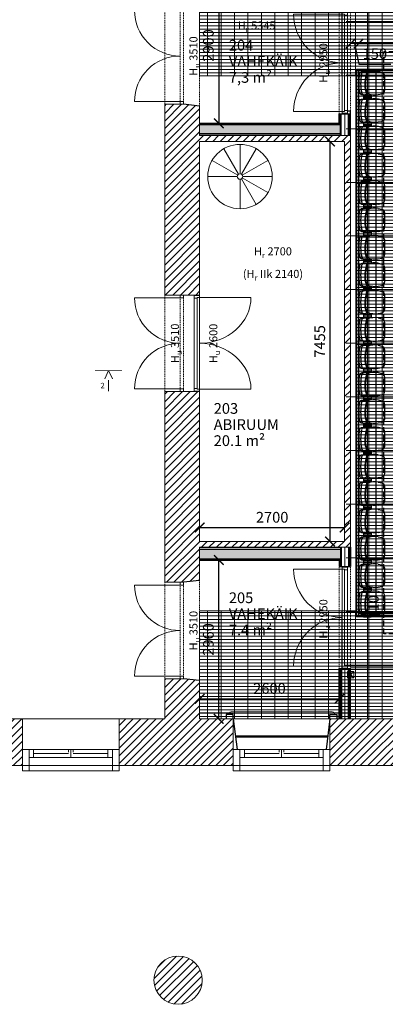
# Model space of a CAD drawing. Units: millimetres. Extents: x -7649 to 114458, y -298577 to -241027.
# Drawn here: x 34501 to 41308, y -290363 to -272011 of the extents above; entities that cross this region are included whole.
import ezdxf
from ezdxf.enums import TextEntityAlignment as Align

# ---------------------------------------------------------------- set-up
doc = ezdxf.new("R2010")
doc.units = ezdxf.units.MM
doc.header["$MEASUREMENT"] = 0
doc.linetypes.add('DASHED', pattern=[0.75, 0.5, -0.25])
doc.linetypes.add('DGN Style 2', pattern=[32.786806, 19.672084, -13.114722])
for name, color, linetype, lineweight in [('_ol_olev_akenuks', 7, 'Continuous', 0), ('_ol_olev_hatch', 7, 'Continuous', 0), ('_ol_olev_sein', 7, 'Continuous', 9), ('_ol_olev_trepp', 94, 'Continuous', 13), ('_ol_olev_vaates', 252, 'Continuous', 0), ('L-lõige', 150, 'Continuous', 20), ('LL_avatäide', 144, 'Continuous', 18), ('LL_GRID', 254, 'Continuous', 5), ('LL_kardin', 253, 'Continuous', 18), ('LL_mõõt', 194, 'Continuous', 9), ('LL_nelikanttoru', 252, 'Continuous', 9), ('LL_tekst', 7, 'Continuous', 9), ('LL_töösillad', 253, 'Continuous', 9), ('salto_akenuks', 5, 'Continuous', 0), ('salto_hatch', 253, 'Continuous', 0), ('salto_kips', 136, 'Continuous', 30), ('salto_tekst', 136, 'Continuous', 0), ('salto_vaates', 252, 'Continuous', 13)]:
    doc.layers.add(name, color=color, linetype=linetype, lineweight=lineweight)
doc.layers.add('LL', color=7, linetype='Continuous')
doc.layers.add('LL_tribune', color=147, linetype='Continuous')
doc.layers.add('LL_kõrgused', color=151, linetype='Continuous', plot=False)
doc.styles.get("Standard").update_dxf_attribs({"font": 'malgun.ttf'})
doc.styles.add('Style-Arial Narrow', font='ARIALN.TTF')
doc.linetypes.add('BATTING', pattern='A,0.0001,-0.1,[134,ltypeshp.shx,S=0.1,R=0,X=-0.1,Y=0],-0.2,[134,ltypeshp.shx,S=0.1,R=180,X=0.1,Y=0],-0.1', length=0.4001)
doc.linetypes.add('ZIGZAG', pattern='A,0.0001,-0.2,[131,ltypeshp.shx,S=0.2,R=0,X=-0.2,Y=0],-0.4,[131,ltypeshp.shx,S=0.2,R=180,X=0.2,Y=0],-0.2', length=0.8001)
doc.dimstyles.new('LL_M 1 100', dxfattribs={"dimscale": 100, "dimtxt": 2, "dimasz": 0.0018, "dimexe": 0.18, "dimexo": 0.0625, "dimgap": 0.9, "dimtad": 1, "dimdec": 0, "dimzin": 0, "dimdsep": 46, "dimtxsty": 'Standard', "dimblk": 'ARCHTICK', "dimcen": 0.9, "dimse1": 1, "dimse2": 1, "dimadec": 0, "dimazin": 0, "dimtfac": 1, "dimtdec": 0, "dimtmove": 0, "dimatfit": 3, "dimldrblk": 'ARCHTICK', "dimfxl": 1, "dimtolj": 1, "dimtzin": 0, "dimarcsym": 0})

# ---------------------------------------------------------------- blocks, each defined once
blk = doc.blocks.new('W2_CASEMENT_67_2')
at = {"color": 0, "linetype": 'ByBlock', "ltscale": 0.1}
for p, q in [((77.5, 0), (-77.5, 0)), ((-77.5, 0), (-77.5, -15)), ((-69.245, -15), (-69.245, 0)), ((-4.445, 0), (-4.445, -5.08)), ((0, 0), (0, -15)), ((4.445, 0), (4.445, -5.08)), ((69.245, -15), (69.245, 0)), ((77.5, -15), (77.5, 0)), ((-77.5, -15), (77.5, -15)), ((-69.245, -7.5), (-4.445, -7.5)), ((69.245, -7.5), (4.445, -7.5))]:
    blk.add_line(p, q, dxfattribs=at)
blk = doc.blocks.new('W2_CASEMENT_47')
at = {"color": 0, "linetype": 'ByBlock', "ltscale": 0.1}
for p, q in [((77.5, 0), (-77.5, 0)), ((-77.5, 0), (-77.5, -15)), ((-69.245, -15), (-69.245, 0)), ((-4.445, 0), (-4.445, -5.08)), ((0, 0), (0, -15)), ((4.445, 0), (4.445, -5.08)), ((69.245, -15), (69.245, 0)), ((77.5, -15), (77.5, 0)), ((-77.5, -15), (77.5, -15)), ((-69.245, -7.5), (-4.445, -7.5)), ((69.245, -7.5), (4.445, -7.5))]:
    blk.add_line(p, q, dxfattribs=at)
blk = doc.blocks.new('*U57')
at = {"layer": '_ol_olev_akenuks', "linetype": 'Continuous'}
for p, q in [((-90, 39.3), (-84.9, 39.3)), ((90, 45.6), (84.9, 45.6)), ((90, 39.3), (84.9, 39.3))]:
    blk.add_line(p, q, dxfattribs=at)
at = {"layer": '_ol_olev_akenuks', "linetype": 'Continuous', "flags": 128}
for points in [[(-90, 45.6), (-84.9, 45.6), (-84.9, -45.6, 0.414214), (0, 39.3)], [(0, 39.3, 0.414214), (84.9, -45.6), (84.9, 45.6)]]:
    blk.add_lwpolyline(points, format="xyb", dxfattribs=at)
blk = doc.blocks.new('*U62')
at = {"layer": 'salto_akenuks', "linetype": 'Continuous'}
for p, q in [((477, 952), (377, 952)), ((377, 917), (-528, 917)), ((421, 917), (377, 917)), ((377, -893), (377, 917)), ((421, 902), (421, 917)), ((477, 902), (421, 902)), ((421, -878), (421, 902)), ((377, -893), (-528, -893)), ((421, -893), (377, -893)), ((477, -878), (421, -878)), ((421, -893), (421, -878)), ((477, -928), (377, -928))]:
    blk.add_line(p, q, dxfattribs=at)
at = {"layer": 'salto_akenuks', "linetype": 'Continuous', "flags": 128}
blk.add_lwpolyline([(477, -938), (477, 962), (377, 962), (377, -938), (477, -938)], close=True, dxfattribs=at)
at = {"layer": 'salto_akenuks', "linetype": 'Continuous'}
blk.add_arc((377, -893), 905, 89.9999, 180, dxfattribs=at)
at = {"layer": 'salto_akenuks', "linetype": 'Continuous', "extrusion": (0, 0, -1)}
blk.add_ellipse((377, 917), major_axis=(905, 0), ratio=1, start_param=1.570795, end_param=3.141593, dxfattribs=at)
blk = doc.blocks.new('K17L')
at = {"layer": 'salto_akenuks', "linetype": 'Continuous'}
for p, q in [((-190, 4), (-190, -96)), ((-140, 4), (-140, -52)), ((1540, 4), (1540, -52)), ((1590, 4), (1590, -96)), ((-155, -52), (-155, -96)), ((-155, -52), (-140, -52)), ((-155, -96), (1555, -96)), ((-155, -96), (-155, -1051)), ((-140, -52), (1540, -52)), ((1540, -52), (1555, -52)), ((1555, -52), (1555, -96)), ((1555, -96), (1555, -1051))]:
    blk.add_line(p, q, dxfattribs=at)
at = {"layer": 'salto_akenuks', "linetype": 'Continuous', "flags": 128}
blk.add_lwpolyline([(-200, 4), (1600, 4), (1600, -96), (-200, -96), (-200, 4)], close=True, dxfattribs=at)
at = {"layer": 'salto_akenuks', "linetype": 'Continuous', "extrusion": (0, 0, -1)}
blk.add_ellipse((-155, -96), major_axis=(0, 955), ratio=0.895288, start_param=1.570795, end_param=3.141593, dxfattribs=at)
at = {"layer": 'salto_akenuks', "linetype": 'Continuous'}
blk.add_ellipse((1555, -96), major_axis=(0, 955), ratio=0.895288, start_param=1.570795, end_param=3.141593, dxfattribs=at)
blk = doc.blocks.new('_ArchTick')
at = {"color": 0, "linetype": 'ByBlock', "const_width": 150}
blk.add_lwpolyline([(-500, -500), (500, 500)], dxfattribs=at)
blk = doc.blocks.new('*D124')
at = {"layer": 'Defpoints', "color": 0, "transparency": 16777216}
for p in [(37851, -271042), (37851, -273942), (38207, -273942)]:
    blk.add_point(p, dxfattribs=at)
at = {"layer": 'LL_mõõt', "color": 0, "lineweight": -2, "transparency": 16777216}
blk.add_line((38207, -271042), (38207, -273942), dxfattribs=at)
at = {"layer": 'LL_mõõt', "color": 0, "lineweight": -2, "transparency": 16777216, "xscale": 0.18, "yscale": 0.18, "zscale": 0.18}
for p, rotation in [((38207, -271042), 90), ((38207, -273942), 270)]:
    blk.add_blockref('_ArchTick', p, dxfattribs=dict(at, rotation=rotation))
at = {"layer": 'LL_mõõt', "color": 0, "transparency": 16777216, "insert": (38013, -272492), "char_height": 200, "attachment_point": 5, "rotation": 90}
blk.add_mtext('\\A1;2900', dxfattribs=at)
blk = doc.blocks.new('*D128')
at = {"layer": 'Defpoints', "color": 0, "transparency": 16777216}
for p in [(49011, -272457), (40811, -272955), (49011, -272935)]:
    blk.add_point(p, dxfattribs=at)
at = {"layer": 'LL_mõõt', "color": 0, "lineweight": -2, "transparency": 16777216}
blk.add_line((40811, -272457), (49011, -272457), dxfattribs=at)
at = {"layer": 'LL_mõõt', "color": 0, "lineweight": -2, "transparency": 16777216, "xscale": 0.18, "yscale": 0.18, "zscale": 0.18, "rotation": 180}
blk.add_blockref('_ArchTick', (40811, -272457), dxfattribs=at)
at = {"layer": 'LL_mõõt', "color": 0, "lineweight": -2, "transparency": 16777216, "xscale": 0.18, "yscale": 0.18, "zscale": 0.18}
blk.add_blockref('_ArchTick', (49011, -272457), dxfattribs=at)
at = {"layer": 'LL_mõõt', "color": 0, "transparency": 16777216, "insert": (44911, -272263), "char_height": 200, "attachment_point": 5}
blk.add_mtext('\\A1;8200', dxfattribs=at)
blk = doc.blocks.new('*U133')
for q in [(-8090, -76114), (-7806, -76114)]:
    blk.add_line((-7948, -75810), q)
at = {"color": 0}
blk.add_line((-7948, -76573), (-7948, -76160), dxfattribs=at)
at = {"const_width": 20}
blk.add_lwpolyline([(-8448, -75810), (-7448, -75810)], dxfattribs=at)
blk.add_attdef('LÕIGE', text='', height=200).set_placement((-8172, -76364), align=Align.MIDDLE_CENTER)
blk = doc.blocks.new('*D138')
at = {"layer": 'Defpoints', "color": 0, "transparency": 16777216}
for p in [(40551, -274279), (40278, -281734), (40551, -281734)]:
    blk.add_point(p, dxfattribs=at)
at = {"layer": 'LL_mõõt', "color": 0, "lineweight": -2, "transparency": 16777216}
blk.add_line((40278, -274279), (40278, -281734), dxfattribs=at)
at = {"layer": 'LL_mõõt', "color": 0, "lineweight": -2, "transparency": 16777216, "xscale": 0.18, "yscale": 0.18, "zscale": 0.18}
for p, rotation in [((40278, -274279), 90), ((40278, -281734), 270)]:
    blk.add_blockref('_ArchTick', p, dxfattribs=dict(at, rotation=rotation))
at = {"layer": 'LL_mõõt', "color": 0, "transparency": 16777216, "insert": (40087, -278007), "char_height": 200, "attachment_point": 5, "rotation": 90}
blk.add_mtext('\\A1;7455', dxfattribs=at)
blk = doc.blocks.new('*D139')
at = {"layer": 'Defpoints', "color": 0, "transparency": 16777216}
for p in [(40551, -281478), (37851, -281734), (40551, -281734)]:
    blk.add_point(p, dxfattribs=at)
at = {"layer": 'LL_mõõt', "color": 0, "lineweight": -2, "transparency": 16777216}
blk.add_line((37851, -281478), (40551, -281478), dxfattribs=at)
at = {"layer": 'LL_mõõt', "color": 0, "lineweight": -2, "transparency": 16777216, "xscale": 0.18, "yscale": 0.18, "zscale": 0.18, "rotation": 180}
blk.add_blockref('_ArchTick', (37851, -281478), dxfattribs=at)
at = {"layer": 'LL_mõõt', "color": 0, "lineweight": -2, "transparency": 16777216, "xscale": 0.18, "yscale": 0.18, "zscale": 0.18}
blk.add_blockref('_ArchTick', (40551, -281478), dxfattribs=at)
at = {"layer": 'LL_mõõt', "color": 0, "transparency": 16777216, "insert": (39201, -281285), "char_height": 200, "attachment_point": 5}
blk.add_mtext('\\A1;2700', dxfattribs=at)
blk = doc.blocks.new('*D140')
at = {"layer": 'Defpoints', "color": 0, "transparency": 16777216}
for p in [(37851, -282082), (38207, -282082), (37851, -285042)]:
    blk.add_point(p, dxfattribs=at)
at = {"layer": 'LL_mõõt', "color": 0, "lineweight": -2, "transparency": 16777216}
blk.add_line((38207, -285042), (38207, -282082), dxfattribs=at)
at = {"layer": 'LL_mõõt', "color": 0, "lineweight": -2, "transparency": 16777216, "xscale": 0.18, "yscale": 0.18, "zscale": 0.18}
for p, rotation in [((38207, -282082), 90), ((38207, -285042), 270)]:
    blk.add_blockref('_ArchTick', p, dxfattribs=dict(at, rotation=rotation))
at = {"layer": 'LL_mõõt', "color": 0, "transparency": 16777216, "insert": (38013, -283562), "char_height": 200, "attachment_point": 5, "rotation": 90}
blk.add_mtext('\\A1;2960', dxfattribs=at)
blk = doc.blocks.new('*D141')
at = {"layer": 'Defpoints', "color": 0, "transparency": 16777216}
for p in [(40451, -284669), (37851, -284932), (40451, -284932)]:
    blk.add_point(p, dxfattribs=at)
at = {"layer": 'LL_mõõt', "color": 0, "lineweight": -2, "transparency": 16777216}
blk.add_line((37851, -284669), (40451, -284669), dxfattribs=at)
at = {"layer": 'LL_mõõt', "color": 0, "lineweight": -2, "transparency": 16777216, "xscale": 0.18, "yscale": 0.18, "zscale": 0.18, "rotation": 180}
blk.add_blockref('_ArchTick', (37851, -284669), dxfattribs=at)
at = {"layer": 'LL_mõõt', "color": 0, "lineweight": -2, "transparency": 16777216, "xscale": 0.18, "yscale": 0.18, "zscale": 0.18}
blk.add_blockref('_ArchTick', (40451, -284669), dxfattribs=at)
at = {"layer": 'LL_mõõt', "color": 0, "transparency": 16777216, "insert": (39151, -284476), "char_height": 200, "attachment_point": 5}
blk.add_mtext('\\A1;2600', dxfattribs=at)
blk = doc.blocks.new('*D142')
at = {"layer": 'Defpoints', "color": 0, "transparency": 16777216}
for p in [(40661, -272457), (40661, -272791), (40811, -272955)]:
    blk.add_point(p, dxfattribs=at)
at = {"layer": 'LL_mõõt', "color": 0, "lineweight": -2, "transparency": 16777216}
for p, q in [((40661, -272457), (40661, -272457)), ((40811, -272457), (40661, -272457)), ((40811, -272457), (40661, -272457)), ((40736, -272457), (40813, -272839)), ((40811, -272457), (40811, -272457)), ((40813, -272839), (41412, -272839))]:
    blk.add_line(p, q, dxfattribs=at)
at = {"layer": 'LL_mõõt', "color": 0, "lineweight": -2, "transparency": 16777216, "xscale": 0.18, "yscale": 0.18, "zscale": 0.18}
blk.add_blockref('_ArchTick', (40661, -272457), dxfattribs=at)
at = {"layer": 'LL_mõõt', "color": 0, "lineweight": -2, "transparency": 16777216, "xscale": 0.18, "yscale": 0.18, "zscale": 0.18, "rotation": 180}
blk.add_blockref('_ArchTick', (40811, -272457), dxfattribs=at)
at = {"layer": 'LL_mõõt', "color": 0, "transparency": 16777216, "insert": (41113, -272645), "char_height": 200, "attachment_point": 5}
blk.add_mtext('\\A1;150', dxfattribs=at)
blk = doc.blocks.new('Tool')
at = {"layer": 'LL_tribune', "color": 0}
for p, q in [((49574, -281693), (49495, -281693)), ((49527, -281650), (49527, -281678)), ((49527, -281650), (49666, -281650)), ((49527, -281650), (49666, -281650)), ((49527, -281650), (49527, -281678)), ((49527, -281678), (49666, -281678)), ((49527, -281678), (49666, -281678)), ((49666, -281650), (49666, -281678)), ((49666, -281650), (49666, -281678)), ((49798, -281686), (49865, -281702)), ((49921, -282035), (49921, -281770)), ((49527, -282127), (49527, -282160)), ((49527, -282127), (49666, -282127)), ((49527, -282127), (49666, -282127)), ((49527, -282127), (49527, -282160)), ((49527, -282160), (49666, -282160)), ((49527, -282160), (49666, -282160)), ((49666, -282127), (49666, -282160)), ((49666, -282127), (49666, -282160)), ((49798, -282114), (49865, -282103))]:
    blk.add_line(p, q, dxfattribs=at)
for centre, radius, start, end in [((49495, -281740), 46.3, 90, 166.4316), ((49532, -281740), 46.3, 90, 166.4316), ((49574, -281703, 0), 9.26, 335.2535, 90), ((49731, -282053), 372, 79.6536, 111.51), ((50310, -281899), 876, 168.7893, 191.9382), ((50347, -281900), 876, 168.7893, 191.9382), ((50365, -281946, 0), 818, 163.0065, 180.0526), ((50377, -281946, 0), 818, 163.0065, 180.0526), ((49851, -281770), 69.5, 0, 78.75), ((49870, -281946, 0), 323, 180.0336, 207.2166), ((49881, -281946, 0), 323, 180.0336, 207.2166), ((49851, -282035), 69.5, 281.25, 0), ((49497, -282069), 46.3, 194.4504, 260.867), ((49534, -282070), 46.3, 194.4504, 260.867), ((49517, -281946), 171, 260.867, 289.5326), ((49574, -282098, 0), 9.26, 270, 24.7465), ((49731, -281747), 372, 248.49, 280.3464)]:
    blk.add_arc(centre, radius, start, end, dxfattribs=at)

msp = doc.modelspace()

# ---------------------------------------------------------------- hatches: boundary and pattern name
at = {"layer": '_ol_olev_hatch', "linetype": 'Continuous'}
h = msp.add_hatch(dxfattribs=at)
h.set_pattern_fill('HATCH', color=256, style=0, pattern_type=2)
h.set_pattern_definition([(45, (37289.24, -280176.24), (-70.7107, 70.7107), [])])
h.paths.add_polyline_path([(37851.2, -277142.4), (37851.2, -276392.4), (37851.2, -275629.4), (37851.2, -274279.4), (40551.2, -274279.4), (40551.2, -275629.4), (40551.2, -276392.4), (40551.2, -281734.4), (37851.2, -281734.4), (37851.2, -278942.4), (37764.7, -278942.4), (37701.2, -278942.4), (37201.2, -278942.4), (37201.2, -282496.4), (37551.2, -282496.4), (37851.2, -282462.9), (37851.2, -282442.4), (37851.2, -281844.4), (40661.2, -281844.4), (40661.2, -274169.4), (37851.2, -274169.4), (37851.2, -273621.4), (37551.2, -273587.9), (37201.2, -273587.9), (37201.2, -277142.4), (37701.2, -277142.4), (37764.7, -277142.4)])
h = msp.add_hatch(dxfattribs=at)
h.set_pattern_fill('HATCH', color=256, style=0, pattern_type=2)
h.set_pattern_definition([(45, (37438.93, -285633.1), (-70.7107, 70.7107), [])])
h.paths.add_polyline_path([(36351.2, -285912.4), (38476.2, -285912.4), (38476.2, -285612.4), (38476.2, -285042.4), (37851.2, -285042.4), (37851.2, -284329.9), (37551.2, -284296.4), (37201.2, -284296.4), (37201.2, -285042.4), (36351.2, -285042.4), (36351.2, -285612.4)])
h = msp.add_hatch(dxfattribs=at)
h.set_pattern_fill('HATCH', color=256, style=0, pattern_type=2)
h.set_pattern_definition([(45, (33323.29, -285555.48), (-70.711, 70.711), [])])
h.paths.add_polyline_path([(34551.2, -285612.4), (34551.2, -285042.4), (32351.2, -285042.4), (32351.2, -285612.4), (32351.2, -285912.4), (34551.2, -285912.4)])
h = msp.add_hatch(dxfattribs=at)
h.set_pattern_fill('HATCH', color=256, style=0, pattern_type=2)
h.set_pattern_definition([(45, (40276.22, -285912.4), (-70.7107, 70.7107), [])])
h.paths.add_polyline_path([(40276.2, -285912.4), (40276.2, -285042.4), (42476.2, -285042.4), (42476.2, -285912.4)])
h = msp.add_hatch(dxfattribs=at)
h.set_pattern_fill('HATCH', color=256, style=0, pattern_type=2)
h.set_pattern_definition([(45, (37495.21, -289812.45), (-70.711, 70.711), [])])
edge = h.paths.add_edge_path()
edge.add_arc((37451.2, -289912.4), 450, 0, 360)
at = {"layer": 'salto_hatch', "linetype": 'Continuous'}
h = msp.add_hatch(dxfattribs=at)
h.set_pattern_fill('SOOJUSTUS', color=256, style=0, pattern_type=2)
h.set_pattern_definition([(164.90827, (37834.983, -274107.463), (227.36, -70.069998), [7.8268, -261.2951]), (139.20807, (37827.426, -274105.425), (64.96, -70.07), [6.189, -208.3173]), (118.404, (37822.7, -274101), (194.878884, -350.350766), [6.8878, -471.072]), (97.91683, (37819.464, -274095.323), (32.4800007, -210.2099994), [5.0174, -702.4252]), (86.21143, (37818.773, -274090.3533), (32.479997, 420.42), [2.3006, -489.2636]), (344.908, (37818.8, -274037), (227.359492, -70.071002), [7.8268, -261.295]), (319.20807, (37826.314, -274039.501), (64.96, -70.07), [6.18905, -208.3173]), (298.4042, (37830.9997, -274043.544), (194.8800005, -350.35), [6.8878, -471.072]), (277.91683, (37834.2762, -274049.6025), (32.4800007, -210.2099994), [5.0174, -702.4252]), (266.21143, (37834.9673, -274054.572), (32.479997, 420.42), [2.3006, -489.2636]), (62.98342, (37818.9284, -274088.058), (32.4800004, 70.0699995), [35.00186, -751.5282]), (15.09173, (37834.983, -274107.463), (227.36, 70.069998), [7.8268, -261.29514]), (40.79193, (37842.54, -274105.425), (64.96, 70.07), [6.189, -208.3173]), (61.5958, (37847.2254, -274101.3815), (194.8800005, 350.35), [6.8878, -471.072]), (82.08317, (37850.502, -274095.323), (32.4800007, 210.2099994), [5.0174, -702.4252]), (93.78857, (37851.193, -274090.3534), (32.479997, -420.42), [2.3006, -489.2636]), (195.092, (37851.2, -274037), (227.359492, 70.071002), [7.8268, -261.295]), (220.792, (37843.7, -274040), (64.959935, 70.070076), [6.18904, -208.317]), (241.596, (37839, -274044), (194.878884, 350.350766), [6.8878, -471.072]), (262.083, (37835.7, -274050), (32.4805865, 210.20976), [5.0174, -702.425]), (273.78857, (37834.9987, -274054.572), (32.479997, -420.42), [2.3006, -489.2636]), (117.017, (37851, -274088), (32.480508, -70.0697598), [35.0019, -751.528])])
h.paths.add_polyline_path([(40476.2, -274129.4), (37851.2, -274129.4), (37851.2, -273967.4), (40476.2, -273967.4), (40476.2, -274037.4)])
h = msp.add_hatch(dxfattribs=at)
h.set_pattern_fill('SOOJUSTUS', color=256, style=0, pattern_type=2)
h.set_pattern_definition([(15.092, (37867.4, -282024), (-227.359492, -70.071002), [7.8268, -261.295]), (40.792, (37875, -282022), (-64.959935, -70.070076), [6.189, -208.317]), (61.596, (37879.7, -282018), (-194.878884, -350.350766), [6.8878, -471.072]), (82.083, (37883, -282012), (-32.4805865, -210.20976), [5.0174, -702.425]), (93.78857, (37883.6446, -282007.368), (-32.479997, 420.42), [2.3006, -489.2636]), (195.09173, (37883.66, -281954.477), (-227.36, -70.069998), [7.8268, -261.2951]), (220.79193, (37876.103, -281956.515), (-64.96, -70.07), [6.18905, -208.3173]), (241.596, (37871.4, -281961), (-194.878884, -350.350766), [6.8878, -471.072]), (262.083, (37868.1, -281967), (-32.4805865, -210.20976), [5.0174, -702.425]), (273.78857, (37867.45, -281971.5866), (-32.479997, 420.42), [2.3006, -489.2636]), (117.017, (37883.5, -282005), (-32.480508, 70.0697598), [35.0019, -751.528]), (164.90827, (37867.4346, -282024.477), (-227.36, 70.069998), [7.8268, -261.29514]), (139.208, (37859.9, -282022), (-64.959935, 70.070076), [6.189, -208.317]), (118.4042, (37855.192, -282018.396), (-194.8800005, 350.35), [6.8878, -471.072]), (97.91683, (37851.9156, -282012.3374), (-32.4800007, 210.2099994), [5.0174, -702.4252]), (86.21143, (37851.2246, -282007.368), (-32.479997, -420.42), [2.3006, -489.2636]), (344.90827, (37851.209, -281954.477), (-227.36, 70.069998), [7.8268, -261.2951]), (319.208, (37858.8, -281957), (-64.959935, 70.070076), [6.189, -208.317]), (298.404, (37863.5, -281961), (-194.878884, 350.350766), [6.8878, -471.072]), (277.917, (37866.7, -281967), (-32.4805865, 210.20976), [5.0174, -702.425]), (266.21143, (37867.4188, -281971.5866), (-32.479997, -420.42), [2.3006, -489.2636]), (62.983, (37851.4, -282005), (-32.480508, -70.0697598), [35.0019, -751.528])])
h.paths.add_polyline_path([(40476.2, -281884.4), (37851.2, -281884.4), (37851.2, -282057.4), (40476.2, -282057.4)])

# ---------------------------------------------------------------- linework, layer by layer
at = {"layer": '_ol_olev_hatch', "linetype": 'Continuous', "flags": 128}
msp.add_lwpolyline([(37551.2, -273587.9), (37201.2, -273587.9), (37201.2, -277142.4), (37701.2, -277142.4), (37764.7, -277142.4), (37851.2, -277142.4), (37851.2, -276392.4), (37851.2, -275629.4), (37851.2, -274279.4), (40551.2, -274279.4), (40551.2, -275629.4), (40551.2, -276392.4), (40551.2, -281734.4), (37851.2, -281734.4), (37851.2, -278942.4), (37764.7, -278942.4), (37701.2, -278942.4), (37201.2, -278942.4), (37201.2, -282496.4), (37551.2, -282496.4), (37851.2, -282462.9), (37851.2, -282442.4), (37851.2, -281844.4), (40661.2, -281844.4), (40661.2, -274169.4), (40661.2, -274169.4), (40661.2, -274169.4), (37851.2, -274169.4), (37851.2, -273621.4)], dxfattribs=at)
for points in [[(36351.2, -285912.4), (38476.2, -285912.4), (38476.2, -285612.4), (38476.2, -285042.4), (37851.2, -285042.4), (37851.2, -284329.9), (37551.2, -284296.4), (37551.2, -284296.4), (37201.2, -284296.4), (37201.2, -285042.4), (36351.2, -285042.4), (36351.2, -285612.4), (36351.2, -285912.4)], [(34551.2, -285612.4), (34551.2, -285042.4), (32351.2, -285042.4), (32351.2, -285612.4), (32351.2, -285912.4), (34551.2, -285912.4), (34551.2, -285612.4)], [(40276.2, -285912.4), (40276.2, -285042.4), (42476.2, -285042.4), (42476.2, -285912.4), (40276.2, -285912.4)]]:
    msp.add_lwpolyline(points, close=True, dxfattribs=at)
msp.add_lwpolyline([(37901.2, -289912.4, 1), (37001.2, -289912.4, 1), (37901.2, -289912.4)], format="xyb", close=True, dxfattribs=at)
at = {"layer": '_ol_olev_sein', "linetype": 'Continuous'}
for p, q in [((34551.2, -285042.4), (32351.2, -285042.4)), ((34551.2, -285912.4), (34551.2, -285042.4)), ((37201.2, -285042.4), (36351.2, -285042.4)), ((36351.2, -285912.4), (36351.2, -285042.4)), ((38476.2, -285042.4), (37851.2, -285042.4)), ((38476.2, -285042.4), (38476.2, -285912.4)), ((42476.2, -285042.4), (40276.2, -285042.4)), ((40276.2, -285042.4), (40276.2, -285912.4)), ((32351.2, -285912.4), (34551.2, -285912.4)), ((36351.2, -285912.4), (38476.2, -285912.4)), ((40276.2, -285912.4), (42476.2, -285912.4))]:
    msp.add_line(p, q, dxfattribs=at)
at = {"layer": '_ol_olev_sein', "linetype": 'Continuous', "flags": 128}
for points in [[(37851.2, -274279.4), (37851.2, -277142.4), (37201.2, -277142.4), (37201.2, -273587.9), (37551.2, -273587.9)], [(37851.2, -273621.4), (37851.2, -274169.4)], [(37851.2, -274169.4), (40661.2, -274169.4)], [(40661.2, -274169.4), (40661.2, -281844.4)], [(37851.2, -281734.4), (40551.2, -281734.4), (40551.2, -274279.4), (37851.2, -274279.4)], [(40661.2, -281844.4), (37851.2, -281844.4)]]:
    msp.add_lwpolyline(points, dxfattribs=at)
at = {"layer": '_ol_olev_sein', "linetype": 'Continuous'}
msp.add_circle((37451.2, -289912.4), 450, dxfattribs=at)
at = {"layer": '_ol_olev_trepp', "linetype": 'Continuous'}
for p, q in [((38602.6, -274884.6), (38602.6, -274334.6)), ((38577.6, -274891.3), (38302.6, -274415)), ((38627.6, -274891.3), (38902.6, -274415)), ((38559.3, -274909.6), (38083, -274634.6)), ((38645.9, -274909.6), (39122.3, -274634.6)), ((38552.6, -274934.6), (38002.6, -274934.6)), ((38602.6, -274984.6), (38602.6, -275534.6)), ((38627.6, -274977.9), (38902.6, -275454.2)), ((38645.9, -274959.6), (39122.3, -275234.6)), ((38652.6, -274934.6), (39202.6, -274934.6))]:
    msp.add_line(p, q, dxfattribs=at)
for radius in [600, 50]:
    msp.add_circle((38602.6, -274934.6), radius, dxfattribs=at)
at = {"layer": '_ol_olev_vaates', "linetype": 'DGN Style 2'}
for p, q in [((37851.2, -271754.4), (37851.2, -273621.4)), ((37201.2, -271787.9), (37201.2, -273587.9)), ((37201.2, -277142.4), (37201.2, -278942.4)), ((37851.2, -278942.4), (37851.2, -277142.4)), ((37201.2, -282496.4), (37201.2, -284296.4)), ((37851.2, -282462.9), (37851.2, -284329.9))]:
    msp.add_line(p, q, dxfattribs=at)
at = {"layer": '_ol_olev_vaates', "linetype": 'Continuous'}
for p, q in [((34551.2, -285042.4), (36351.2, -285042.4)), ((34676.2, -285612.4), (34551.2, -285612.4)), ((34551.2, -285612.4), (34551.2, -286012.4)), ((34676.2, -286012.4), (34676.2, -285612.4)), ((36226.2, -285612.4), (34676.2, -285612.4)), ((36226.2, -286012.4), (36226.2, -285612.4)), ((36351.2, -285612.4), (36226.2, -285612.4)), ((36351.2, -286012.4), (36351.2, -285612.4)), ((38601.2, -285612.4), (38476.2, -285612.4)), ((38476.2, -285612.4), (38476.2, -286012.4)), ((38601.2, -286012.4), (38601.2, -285612.4)), ((40151.2, -285612.4), (38601.2, -285612.4)), ((40151.2, -286012.4), (40151.2, -285612.4)), ((40276.2, -285612.4), (40151.2, -285612.4)), ((40276.2, -286012.4), (40276.2, -285612.4)), ((34551.2, -285912.4), (36351.2, -285912.4)), ((38476.2, -285912.4), (40276.2, -285912.4)), ((34551.2, -286012.4), (34676.2, -286012.4)), ((34676.2, -286012.4), (36226.2, -286012.4)), ((36226.2, -286012.4), (36351.2, -286012.4)), ((38476.2, -286012.4), (38601.2, -286012.4)), ((38601.2, -286012.4), (40151.2, -286012.4)), ((40151.2, -286012.4), (40276.2, -286012.4))]:
    msp.add_line(p, q, dxfattribs=at)
at = {"layer": 'LL', "linetype": 'DASHED', "ltscale": 200}
for p, q in [((61276.2, -272612.4), (41282.2, -272612.4)), ((41282.2, -283457.4), (41282.2, -272612.4)), ((61276.2, -283457.4), (41282.2, -283457.4))]:
    msp.add_line(p, q, dxfattribs=at)
at = {"layer": 'LL', "linetype": 'Continuous', "lineweight": 5}
for p, q in [((38396.2, -284932.4), (37851.2, -284932.4)), ((42396.2, -284932.4), (40356.2, -284932.4))]:
    msp.add_line(p, q, dxfattribs=at)
at = {"layer": 'LL'}
for p, q in [((40236.2, -285362.4), (38516.2, -285362.4)), ((40233.7, -285382.4), (38518.7, -285382.4))]:
    msp.add_line(p, q, dxfattribs=at)
for points in [[(37851.2, -273621.4), (37551.2, -273587.9)], [(37851.2, -282462.9), (37551.2, -282496.4)], [(37851.2, -284329.9), (37551.2, -284296.4)], [(38476.2, -285042.4), (38476.2, -284962.4), (38346.2, -284962.4), (38346.2, -285042.4)], [(40276.2, -285042.4), (40276.2, -284962.4), (40406.2, -284962.4), (40406.2, -285042.4)], [(38476.2, -285042.4), (38547.5, -285612.4)], [(40276.2, -285042.4), (40205, -285612.4)]]:
    msp.add_lwpolyline(points, dxfattribs=at)
at = {"layer": 'LL_avatäide', "linetype": 'Continuous'}
msp.add_line((40316.2, -284912.4), (38436.2, -284912.4), dxfattribs=at)
for centre, start, end in [((38436.2, -284962.4), 90, 180), ((40316.2, -284962.4), 0, 90)]:
    msp.add_arc(centre, 50, start, end, dxfattribs=at)
at = {"layer": 'LL_GRID'}
for p, q in [((61976.2, -272042.4), (40582.2, -272042.4)), ((61976.2, -273042.4), (40582.2, -273042.4)), ((61976.2, -274042.4), (40582.2, -274042.4)), ((61976.2, -275042.4), (40582.2, -275042.4)), ((61976.2, -276042.4), (40582.2, -276042.4)), ((61976.2, -277042.4), (40582.2, -277042.4)), ((61976.2, -278042.4), (40582.2, -278042.4)), ((61976.2, -279042.4), (40582.2, -279042.4)), ((61976.2, -280042.4), (40582.2, -280042.4)), ((61976.2, -281042.4), (40582.2, -281042.4)), ((61976.2, -282042.4), (40582.2, -282042.4)), ((61976.2, -284042.4), (40582.2, -284042.4))]:
    msp.add_line(p, q, dxfattribs=at)
at = {"layer": 'LL_kardin', "linetype": 'ZIGZAG', "ltscale": 300}
msp.add_lwpolyline([(40661.2, -284089.7), (61976.2, -284089.7)], dxfattribs=at)
at = {"layer": 'LL_nelikanttoru'}
for p, q in [((40721.2, -284277.4), (40601.2, -284157.4)), ((40601.2, -284277.4), (40721.2, -284157.4))]:
    msp.add_line(p, q, dxfattribs=at)
msp.add_lwpolyline([(40601.2, -284157.4), (40721.2, -284157.4), (40721.2, -284277.4), (40601.2, -284277.4)], close=True, dxfattribs=at)
at = {"layer": 'LL_tribune'}
for p, q in [((49011.2, -272942.4), (40771.2, -272942.4)), ((40771.2, -272942.4), (40771.2, -283142.4)), ((49011.2, -272962.4), (40771.2, -272962.4)), ((40811.2, -272962.4), (40811.2, -283122.4)), ((49011.2, -273002.4), (40811.2, -273002.4)), ((41136.2, -283142.4), (41136.2, -272942.4)), ((49011.2, -283122.4), (40771.2, -283122.4)), ((49011.2, -283142.4), (40771.2, -283142.4))]:
    msp.add_line(p, q, dxfattribs=at)
at = {"layer": 'salto_akenuks', "linetype": 'DGN Style 2'}
for p, q in [((37487.7, -273587.9), (37487.7, -271787.9)), ((37551.2, -271787.9), (37551.2, -273587.9)), ((37487.7, -278942.4), (37487.7, -277142.4)), ((37551.2, -277142.4), (37551.2, -278942.4)), ((37487.7, -284296.4), (37487.7, -282496.4)), ((37551.2, -282496.4), (37551.2, -284296.4))]:
    msp.add_line(p, q, dxfattribs=at)
at = {"layer": 'salto_hatch', "linetype": 'BATTING', "ltscale": 160}
for p, q in [((40556.2, -274169.4), (40556.2, -273764.9)), ((40556.2, -281844.4), (40556.2, -282204.4)), ((40556.2, -284104.4), (40556.2, -285042.4))]:
    msp.add_line(p, q, dxfattribs=at)
at = {"layer": 'salto_hatch', "flags": 128}
for points in [[(40488.7, -274169.4), (40488.7, -273764.9), (40623.7, -273764.9), (40623.7, -274169.4), (40488.7, -274169.4)], [(40476.2, -274129.4), (37851.2, -274129.4), (37851.2, -273967.4), (40476.2, -273967.4), (40476.2, -274037.4)], [(40488.7, -281844.4), (40488.7, -282204.4), (40623.7, -282204.4), (40623.7, -281844.4), (40488.7, -281844.4)], [(40476.2, -281884.4), (37851.2, -281884.4), (37851.2, -282057.4), (40476.2, -282057.4), (40476.2, -281884.4)]]:
    msp.add_lwpolyline(points, close=True, dxfattribs=at)
msp.add_lwpolyline([(40623.7, -284104.4), (40623.7, -285042.4), (40488.7, -285042.4), (40488.7, -284104.4)], dxfattribs=at)
at = {"layer": 'salto_kips', "linetype": 'Continuous'}
for p, q in [((40451.2, -273764.9), (40661.2, -273764.9)), ((37851.2, -282082.4), (40451.2, -282082.4)), ((40451.2, -282204.4), (40661.2, -282204.4)), ((40451.2, -284104.4), (40661.2, -284104.4))]:
    msp.add_line(p, q, dxfattribs=at)
at = {"layer": 'salto_kips', "linetype": 'Continuous', "flags": 128}
for points in [[(37851.2, -273954.9), (40463.7, -273954.9), (40463.7, -273764.9)], [(37851.2, -273942.4), (40451.2, -273942.4), (40451.2, -273764.9)], [(40476.2, -274169.4), (40476.2, -273764.9)], [(40488.7, -274169.4), (40488.7, -273764.9)], [(40661.2, -274169.4), (40661.2, -273717.4), (40606.2, -273717.4)], [(40623.7, -274169.4), (40623.7, -273764.9)], [(40636.2, -274169.4), (40636.2, -273764.9)], [(40648.7, -274169.4), (40648.7, -273764.9)], [(37851.2, -273967.4), (40476.2, -273967.4)], [(40476.2, -281844.4), (40476.2, -282204.4)], [(40488.7, -281844.4), (40488.7, -282204.4)], [(40623.7, -281844.4), (40623.7, -282204.4)], [(40636.2, -281844.4), (40636.2, -282204.4)], [(40648.7, -281844.4), (40648.7, -282204.4)], [(40661.2, -281844.4), (40661.2, -282204.4)], [(37851.2, -282057.4), (40476.2, -282057.4)], [(37851.2, -282069.9), (40463.7, -282069.9)], [(40451.2, -282082.4), (40451.2, -282204.4)], [(40463.7, -282069.9), (40463.7, -282204.4)], [(40451.2, -285042.4), (40451.2, -284104.4)], [(40463.7, -285042.4), (40463.7, -284104.4)], [(40476.2, -285042.4), (40476.2, -284104.4)], [(40488.7, -285042.4), (40488.7, -284104.4)], [(40623.7, -285042.4), (40623.7, -284104.4)], [(40636.2, -285042.4), (40636.2, -284104.4)], [(40648.7, -285042.4), (40648.7, -284104.4)], [(40661.2, -285042.4), (40661.2, -284104.4)]]:
    msp.add_lwpolyline(points, dxfattribs=at)
at = {"layer": 'salto_vaates', "linetype": 'DGN Style 2'}
for p, q in [((40451.2, -273764.9), (40451.2, -271864.9)), ((40661.2, -273717.4), (40661.2, -271864.9)), ((40451.2, -284104.4), (40451.2, -282204.4)), ((40661.2, -284104.4), (40661.2, -282204.4))]:
    msp.add_line(p, q, dxfattribs=at)
at = {"layer": 'salto_vaates', "linetype": 'Continuous'}
for p, q in [((37851.2, -274129.4), (40476.2, -274129.4)), ((37851.2, -281884.4), (40476.2, -281884.4))]:
    msp.add_line(p, q, dxfattribs=at)
at = {"layer": 'salto_vaates', "linetype": 'Continuous', "flags": 128}
for points in [[(37851.2, -274159.4), (40476.2, -274159.4)], [(37851.2, -281854.4), (40476.2, -281854.4)], [(40463.7, -285042.4), (40463.7, -284104.4)]]:
    msp.add_lwpolyline(points, dxfattribs=at)

# ---------------------------------------------------------------- block references
at = {"layer": '_ol_olev_akenuks', "linetype": 'Continuous', "extrusion": (0, 0, -1), "xscale": 10, "yscale": 10, "zscale": 10, "rotation": 90}
for p in [(-37094.8, -272687.9), (-37094.8, -278042.4), (-37094.8, -283396.4)]:
    msp.add_blockref('*U57', p, dxfattribs=at)
at = {"layer": '_ol_olev_vaates', "linetype": 'Continuous', "extrusion": (0, 0, -1), "xscale": 10, "yscale": 10, "zscale": 10}
msp.add_blockref('W2_CASEMENT_67_2', (-35451.2, -285612.4), dxfattribs=at)
at = {"layer": '_ol_olev_vaates', "linetype": 'Continuous', "xscale": 10, "yscale": 10, "zscale": 10}
msp.add_blockref('W2_CASEMENT_47', (39376.2, -285612.4), dxfattribs=at)
at = {"layer": 'L-lõige', "linetype": 'DASHED', "ltscale": 5, "xscale": 0.5, "yscale": 0.5, "zscale": 0.5}
msp.add_blockref('*U133', (40129.5, -240647.1), dxfattribs=at).add_auto_attribs({'LÕIGE': '2'})
at = {"layer": 'LL_tribune'}
for p in [(-8622.1, 8707.4), (-8622.1, 8197.4), (-8622.1, 7687.4), (-8622.1, 7177.4), (-8622.1, 6667.4), (-8622.1, 6157.4), (-8622.1, 5647.4), (-8622.1, 5137.4), (-8622.1, 4627.4), (-8622.1, 4117.4), (-8622.1, 3607.4), (-8622.1, 3097.4), (-8622.1, 2587.4), (-8622.1, 2077.4), (-8622.1, 1567.4), (-8622.1, 1057.4), (-8622.1, 547.4), (-8622.1, 37.4), (-8622.1, -472.6)]:
    msp.add_blockref('Tool', p, dxfattribs=at)
at = {"layer": 'salto_akenuks', "linetype": 'Continuous'}
for p in [(40128.7, -272826.9), (40128.7, -283166.4)]:
    msp.add_blockref('*U62', p, dxfattribs=at)
at = {"layer": 'salto_akenuks', "linetype": 'Continuous', "rotation": 90}
msp.add_blockref('K17L', (37755.2, -278742.4), dxfattribs=at)

# ---------------------------------------------------------------- texts
at = {"layer": 'LL_kõrgused', "char_height": 150, "attachment_point": 1}
for s, width, insert in [('\\A1;\\pxqc;H{\\H0.7x;\\S^ r;} 5345', 1022.551, (38401.3, -271993.6)), ('\\A1;\\pxqc;H{\\H0.7x;\\S^ r;} 2700\\P(H{\\H0.7x;\\S^ r;} IIk 2140)', 1717.711, (38357.3, -276202.5))]:
    msp.add_mtext_dynamic_manual_height_columns(s, width=width, gutter_width=1000, heights=[0], dxfattribs=dict(at, insert=insert))
at = {"layer": 'LL_kõrgused', "char_height": 150, "attachment_point": 1, "rotation": 90}
for s, insert in [('\\A1;\\pxqc;H{\\H0.7x;\\S^ u;} 3510', (37610.2, -273200.7)), ('\\A1;\\pxqc;H{\\H0.7x;\\S^ u;} 2950', (40028.5, -273328.6)), ('\\A1;\\pxqc;H{\\H0.7x;\\S^ u;} 3510', (37265.3, -278554.7)), ('\\A1;\\pxqc;H{\\H0.7x;\\S^ u;} 2600', (37979.6, -278556.8)), ('\\A1;\\pxqc;H{\\H0.7x;\\S^ u;} 2950', (40028.5, -283691.8)), ('\\A1;\\pxqc;H{\\H0.7x;\\S^ u;} 3510', (37610.2, -283909.2))]:
    msp.add_mtext_dynamic_manual_height_columns(s, width=1022.551, gutter_width=1000, heights=[0], dxfattribs=dict(at, insert=insert))
at = {"layer": 'salto_tekst', "char_height": 200, "attachment_point": 1, "line_spacing_factor": 0.9, "style": 'Style-Arial Narrow'}
for s, insert in [('204\\PVAHEKÄIK\\P{\\fArial Narrow|b0|i0|c186|p39;7,3} m²', (38395.2, -272386.9)), ('203\\PABIRUUM\\P{\\fArial Narrow|b0|i0|c186|p39;20.1} m²', (38113.5, -279157)), ('205\\PVAHEKÄIK\\P{\\fArial Narrow|b0|i0|c186|p39;7.4} m²', (38395.2, -282685.1))]:
    msp.add_mtext(s, dxfattribs=dict(at, insert=insert))

# ---------------------------------------------------------------- dimensions: what is measured, and where the dimension line sits
at = {"layer": 'LL_mõõt'}
for base, p1, p2, picture, middle in [((38206.5, -273942.4), (37851.2, -271042.4), (37851.2, -273942.4), '*D124', (38013.2, -272492.4)), ((40278.4, -281734.4), (40551.2, -274279.4), (40551.2, -281734.4), '*D138', (40086.7, -278006.9)), ((38206.5, -282082.4), (37851.2, -285042.4), (37851.2, -282082.4), '*D140', (38013.2, -283562.4))]:
    dim = msp.add_linear_dim(base=base, p1=p1, p2=p2, angle=90, dimstyle='LL_M 1 100', dxfattribs=at)
    dim.commit()
    dim.dimension.update_dxf_attribs({"geometry": picture, "text_midpoint": middle})
for base, p1, p2, picture, middle in [((49011.2, -272456.8), (40811.2, -272954.9), (49011.2, -272934.9), '*D128', (44911.2, -272263.4)), ((40551.2, -281478.5), (37851.2, -281734.4), (40551.2, -281734.4), '*D139', (39201.2, -281285.2)), ((40451.2, -284669.2), (37851.2, -284932.4), (40451.2, -284932.4), '*D141', (39151.2, -284475.9))]:
    dim = msp.add_linear_dim(base=base, p1=p1, p2=p2, dimstyle='LL_M 1 100', dxfattribs=at)
    dim.commit()
    dim.dimension.update_dxf_attribs({"geometry": picture, "text_midpoint": middle})
dim = msp.add_linear_dim(base=(40661.2, -272456.8), p1=(40811.2, -272954.9), p2=(40661.2, -272791.1), dimstyle='LL_M 1 100', override={"dimtmove": 1}, dxfattribs=at)
dim.commit()
dim.dimension.update_dxf_attribs({"geometry": '*D142', "text_midpoint": (40903.3, -272838.7), "dimtype": 160})

# ---------------------------------------------------------------- next in the draw order: texts
at = {"layer": 'LL_tekst', "insert": (41111.5, -282887.4), "char_height": 200, "width": 510, "attachment_point": 5, "rotation": 90, "bg_fill": 2}
msp.add_mtext('10', dxfattribs=at)

# ---------------------------------------------------------------- next in the draw order: hatches: boundary and pattern name
at = {"layer": 'LL_töösillad', "transparency": 33554508}
h = msp.add_hatch(dxfattribs=at)
h.set_pattern_fill('GRATE', color=256, scale=2000)
h.paths.add_polyline_path([(44975.2, -273057.4), (44975.2, -283027.4), (42101.2, -283027.4), (42101.2, -273057.4)], flags=16)
h.paths.add_polyline_path([(49006.2, -273057.4), (49006.2, -283027.4), (46115.2, -283027.4), (46115.2, -273057.4)], flags=16)
h.paths.add_polyline_path([(52999.2, -273057.4), (52999.2, -283027.4), (50146.2, -283027.4), (50146.2, -273057.4)], flags=16)
h.paths.add_polyline_path([(57014.2, -273057.4), (57014.2, -283027.4), (54139.2, -283027.4), (54139.2, -273057.4)], flags=16)
h.paths.add_polyline_path([(61020.2, -273057.4), (61020.2, -283027.4), (58154.2, -283027.4), (58154.2, -273057.4)], flags=16)
h.paths.add_polyline_path([(40761.2, -273057.4), (40761.2, -283027.4), (37851.2, -283027.4), (37851.2, -285042.4), (62288.2, -285042.4), (62288.2, -271042.4), (37851.2, -271042.4), (37851.2, -273057.4)])

# ---------------------------------------------------------------- next in the draw order: linework, layer by layer
at = {"layer": 'LL_GRID'}
for p, q in [((40976.2, -271042.4), (40976.2, -285042.4)), ((61976.2, -283042.4), (40582.2, -283042.4))]:
    msp.add_line(p, q, dxfattribs=at)
at = {"layer": 'LL_tribune'}
msp.add_line((49011.2, -283082.4), (40811.2, -283082.4), dxfattribs=at)
at = {"layer": 'LL_töösillad'}
msp.add_lwpolyline([(37851.2, -273057.4), (40761.2, -273057.4), (40761.2, -283027.4), (37851.2, -283027.4), (37851.2, -285042.4), (62288.2, -285042.4), (62288.2, -271042.4), (37851.2, -271042.4)], close=True, dxfattribs=at)

# ---------------------------------------------------------------- next in the draw order: block references
at = {"layer": 'LL_tribune'}
msp.add_blockref('Tool', (-8622.1, -982.6), dxfattribs=at)

doc.saveas('drawing.dxf')
